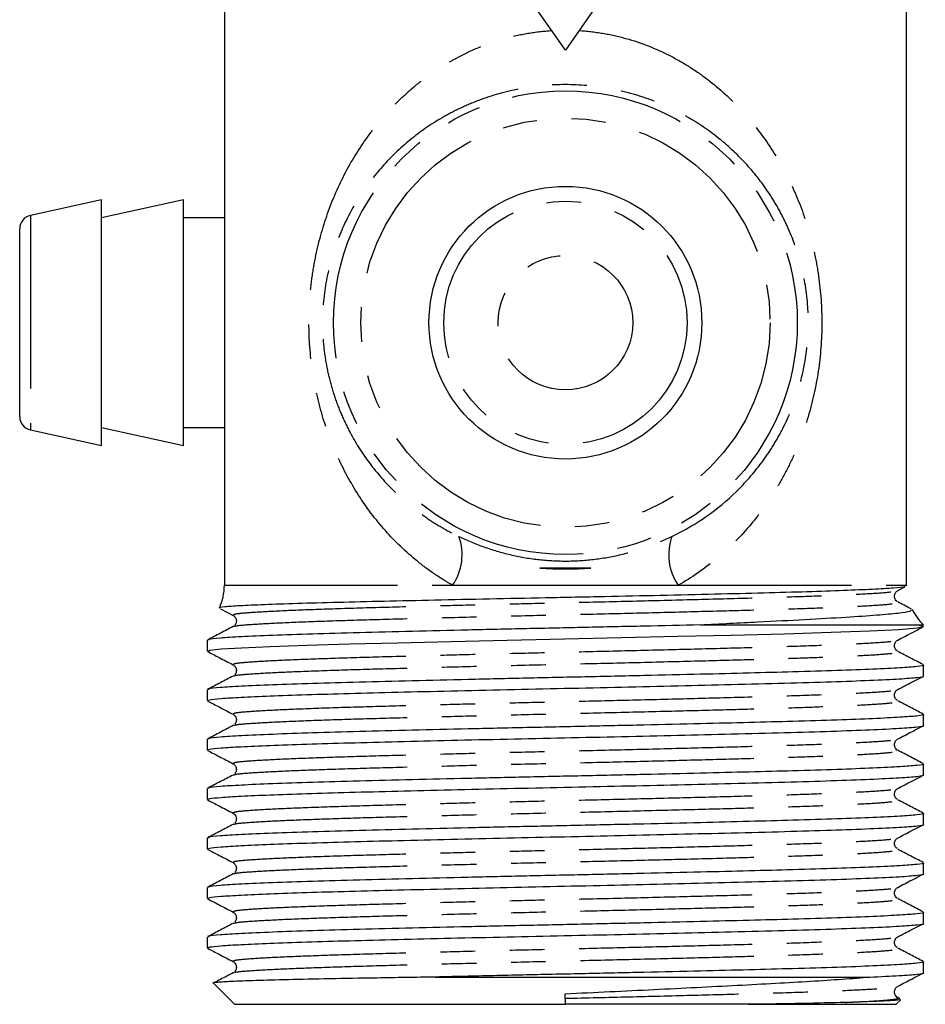
# Model space of a CAD drawing. Extents: x 160 to 246, y 56 to 276.
# Drawn here: x 175 to 209, y 165 to 201 of the extents above; entities that cross this region are included whole.
import ezdxf

# ---------------------------------------------------------------- set-up
doc = ezdxf.new("R2010")
doc.units = 0
doc.linetypes.add('PHANTOM', pattern=[12.7, 6.35, -1.27, 1.27, -1.27, 1.27, -1.27])
doc.layers.get('0').update_dxf_attribs({"linetype": 'CONTINUOUS'})

msp = doc.modelspace()

# ---------------------------------------------------------------- linework, layer by layer
at = {"color": 7, "linetype": 'CONTINUOUS'}
for p, q in [((207.835, 179.951), (207.835, 203.581)), ((182.835, 201.106), (182.835, 180.454)), ((178.335, 194.081), (175.729, 193.516)), ((181.335, 194.081), (178.335, 193.431)), ((178.335, 185.081), (178.335, 194.081)), ((181.335, 185.081), (181.335, 194.081)), ((182.835, 193.431), (181.335, 193.431)), ((175.335, 186.134), (175.335, 193.028)), ((175.729, 185.646), (178.335, 185.081)), ((178.335, 185.731), (181.335, 185.081)), ((181.335, 185.731), (182.835, 185.731)), ((182.835, 180.073), (182.835, 179.951)), ((191.201, 179.951), (199.469, 179.951)), ((207.514, 179.754), (207.781, 179.892)), ((207.474, 179.338), (207.468, 179.339)), ((182.69, 179.09), (183.157, 178.847)), ((183.183, 178.457), (183.157, 178.433)), ((183.209, 178.43), (183.211, 178.432)), ((200.292, 178.499), (208.46, 178.499)), ((182.21, 177.933), (182.21, 177.532)), ((207.474, 177.524), (207.468, 177.525)), ((208.46, 176.625), (208.46, 177.026)), ((183.183, 176.643), (183.157, 176.619)), ((183.209, 176.616), (183.211, 176.618)), ((182.21, 176.119), (182.21, 175.718)), ((207.474, 175.71), (207.468, 175.711)), ((208.46, 174.811), (208.46, 175.212)), ((183.183, 174.829), (183.157, 174.805)), ((183.209, 174.802), (183.211, 174.804)), ((182.21, 174.305), (182.21, 173.904)), ((207.474, 173.896), (207.468, 173.897)), ((208.46, 172.997), (208.46, 173.398)), ((183.183, 173.015), (183.157, 172.991)), ((183.209, 172.988), (183.211, 172.99)), ((182.21, 172.491), (182.21, 172.09)), ((207.474, 172.082), (207.468, 172.083)), ((208.46, 171.183), (208.46, 171.584)), ((183.183, 171.201), (183.157, 171.177)), ((183.209, 171.174), (183.211, 171.176)), ((182.21, 170.677), (182.21, 170.276)), ((207.474, 170.268), (207.468, 170.269)), ((208.46, 169.369), (208.46, 169.77)), ((183.183, 169.387), (183.157, 169.363)), ((183.209, 169.36), (183.211, 169.362)), ((182.21, 168.863), (182.21, 168.462)), ((207.474, 168.454), (207.468, 168.455)), ((208.46, 167.555), (208.46, 167.956)), ((183.183, 167.573), (183.157, 167.549)), ((183.209, 167.546), (183.211, 167.548)), ((182.21, 167.049), (182.21, 166.648)), ((207.474, 166.64), (207.468, 166.641)), ((208.46, 165.741), (208.46, 166.142)), ((183.183, 165.759), (183.157, 165.735)), ((183.209, 165.732), (183.211, 165.734)), ((190.57, 165.581), (206.489, 165.581)), ((182.441, 165.351), (183.21, 164.581)), ((195.335, 164.581), (195.326, 164.968)), ((207.46, 164.581), (207.617, 164.738)), ((207.474, 164.826), (207.468, 164.827)), ((207.596, 164.785), (207.514, 164.828)), ((183.21, 164.581), (195.335, 164.581)), ((202.039, 164.581), (207.46, 164.581))]:
    msp.add_line(p, q, dxfattribs=at)
at = {"color": 8, "linetype": 'PHANTOM'}
for p, q in [((175.729, 193.516), (175.729, 185.646)), ((182.835, 179.951), (191.201, 179.951)), ((199.469, 179.951), (207.835, 179.951))]:
    msp.add_line(p, q, dxfattribs=at)
at = {"color": 7, "linetype": 'CONTINUOUS', "flags": 128}
for points in [[(195.335, 199.581), (194.156, 201.266), (192.986, 202.937), (191.835, 204.58)], [(198.835, 204.58), (197.685, 202.937), (196.515, 201.266), (195.335, 199.581)], [(182.244, 177.532), (182.303, 177.567), (182.721, 177.613), (183.458, 177.658), (184.513, 177.706), (185.854, 177.753), (187.425, 177.799), (189.193, 177.844), (191.144, 177.892), (193.206, 177.939), (195.299, 177.985), (197.391, 178.03), (199.456, 178.078), (201.412, 178.125), (203.363, 178.175), (205.074, 178.226), (206.489, 178.279), (207.564, 178.332), (208.224, 178.384), (208.46, 178.437), (208.252, 178.491), (208.186, 178.499), (208.186, 178.499)]]:
    msp.add_lwpolyline(points, dxfattribs=at)
at = {"color": 8, "linetype": 'PHANTOM'}
for radius in [8.5, 7.501, 4.46, 2.467]:
    msp.add_circle((195.335, 189.581), radius, dxfattribs=at)
at = {"color": 7, "linetype": 'CONTINUOUS'}
msp.add_circle((195.335, 189.581), 5, dxfattribs=at)
for centre, radius, start, end in [((175.835, 193.028), 0.5, 102.2251, 180), ((175.835, 186.134), 0.5, 180, 257.7749), ((180.835, 179.951), 2, 335.3483, 0), ((209.835, 179.951), 2, 180, 180.3701), ((209.835, 179.951), 2, 206.0933, 226.5675)]:
    msp.add_arc(centre, radius, start, end, dxfattribs=at)
at = {"color": 8, "linetype": 'PHANTOM'}
for centre, start, end in [((189.589, 181.067), 325.3055, 20.0734), ((201.082, 181.067), 159.9266, 214.6945)]:
    msp.add_arc(centre, 1.961, start, end, dxfattribs=at)
at = {"color": 7, "linetype": 'CONTINUOUS'}
msp.add_ellipse((195.335, 180.454), major_axis=(0, 522.091), ratio=0.023942, start_param=1.570796, end_param=1.571526, dxfattribs=at)
at = {"color": 8, "linetype": 'PHANTOM'}
for points, knots in [([(191.201, 179.951), (190.957, 180.088), (190.719, 180.238), (190.262, 180.552), (190.043, 180.719), (189.412, 181.241), (189.025, 181.621), (188.312, 182.442), (187.989, 182.88), (187.411, 183.8), (187.157, 184.281), (186.713, 185.291), (186.525, 185.817), (186.299, 186.63), (186.233, 186.906), (186.119, 187.467), (186.072, 187.755), (185.961, 188.619), (185.929, 189.201), (185.944, 190.082), (185.96, 190.377), (186.012, 190.957), (186.048, 191.244), (186.187, 192.097), (186.321, 192.656), (186.657, 193.723), (186.859, 194.234), (187.332, 195.219), (187.605, 195.693), (188.21, 196.586), (188.544, 197.007), (189.099, 197.601), (189.294, 197.794), (189.698, 198.161), (189.907, 198.336), (190.559, 198.833), (191.024, 199.13), (191.778, 199.513), (192.04, 199.631), (192.571, 199.838), (192.841, 199.929), (193.393, 200.083), (193.674, 200.146), (194.248, 200.243), (194.543, 200.277), (194.835, 200.295)], [0, 0, 0, 0, 0.03125, 0.03125, 0.0625, 0.0625, 0.125, 0.125, 0.1875, 0.1875, 0.25, 0.25, 0.3125, 0.3125, 0.34375, 0.34375, 0.375, 0.375, 0.4375, 0.4375, 0.46875, 0.46875, 0.5, 0.5, 0.5625, 0.5625, 0.625, 0.625, 0.6875, 0.6875, 0.75, 0.75, 0.78125, 0.78125, 0.8125, 0.8125, 0.875, 0.875, 0.90625, 0.90625, 0.9375, 0.9375, 0.96875, 0.96875, 1, 1, 1, 1]), ([(195.835, 200.295), (196.125, 200.278), (196.413, 200.244), (196.988, 200.148), (197.275, 200.083), (198.11, 199.851), (198.638, 199.642), (199.393, 199.259), (199.638, 199.119), (200.11, 198.82), (200.337, 198.662), (200.992, 198.16), (201.399, 197.788), (202.137, 196.995), (202.469, 196.574), (203.072, 195.683), (203.342, 195.211), (203.818, 194.22), (204.02, 193.707), (204.271, 192.906), (204.346, 192.634), (204.477, 192.078), (204.533, 191.794), (204.671, 190.939), (204.723, 190.359), (204.741, 189.18), (204.707, 188.595), (204.558, 187.446), (204.441, 186.877), (204.138, 185.793), (203.951, 185.271), (203.617, 184.516), (203.496, 184.267), (203.24, 183.786), (203.104, 183.552), (202.673, 182.868), (202.355, 182.437), (201.647, 181.623), (201.255, 181.238), (200.411, 180.54), (199.959, 180.226), (199.469, 179.951)], [0, 0, 0, 0, 0.03125, 0.03125, 0.0625, 0.0625, 0.125, 0.125, 0.15625, 0.15625, 0.1875, 0.1875, 0.25, 0.25, 0.3125, 0.3125, 0.375, 0.375, 0.4375, 0.4375, 0.46875, 0.46875, 0.5, 0.5, 0.5625, 0.5625, 0.625, 0.625, 0.6875, 0.6875, 0.75, 0.75, 0.78125, 0.78125, 0.8125, 0.8125, 0.875, 0.875, 0.9375, 0.9375, 1, 1, 1, 1]), ([(199.24, 181.74), (200.136, 182.171), (200.932, 182.739), (201.934, 183.716), (202.238, 184.063), (202.654, 184.619), (202.786, 184.811), (203.036, 185.208), (203.155, 185.415), (203.485, 186.048), (203.673, 186.492), (203.978, 187.437), (204.096, 187.946), (204.199, 188.723), (204.222, 188.986), (204.242, 189.519), (204.24, 189.792), (204.195, 190.59), (204.116, 191.104), (203.871, 192.105), (203.71, 192.57), (203.42, 193.231), (203.315, 193.446), (203.089, 193.864), (202.967, 194.068), (202.584, 194.657), (202.302, 195.023), (201.68, 195.71), (201.341, 196.031), (200.598, 196.629), (200.201, 196.9), (199.348, 197.384), (198.89, 197.597), (198.174, 197.857), (197.93, 197.934), (197.43, 198.069), (197.173, 198.126), (196.39, 198.265), (195.864, 198.312), (194.804, 198.312), (194.264, 198.263), (193.231, 198.078), (192.734, 197.943), (192.013, 197.681), (191.778, 197.584), (191.326, 197.374), (191.107, 197.262), (190.473, 196.902), (190.078, 196.633), (189.336, 196.037), (188.996, 195.715), (188.373, 195.027), (188.089, 194.66), (187.575, 193.872), (187.35, 193.458), (187.061, 192.798), (186.972, 192.572), (186.812, 192.104), (186.74, 191.86), (186.557, 191.115), (186.477, 190.601), (186.431, 189.797), (186.428, 189.528), (186.448, 188.998), (186.47, 188.736), (186.539, 188.216), (186.585, 187.956), (186.699, 187.455), (186.766, 187.212), (186.917, 186.74), (187.002, 186.511), (187.19, 186.063), (187.293, 185.844), (187.623, 185.208), (187.873, 184.812), (188.432, 184.063), (188.741, 183.711), (189.414, 183.056), (189.777, 182.755), (190.363, 182.344), (190.566, 182.213), (190.988, 181.965), (191.207, 181.848), (191.431, 181.74)], [0, 0, 0, 0, 0.0625, 0.0625, 0.09375, 0.09375, 0.109375, 0.109375, 0.125, 0.125, 0.15625, 0.15625, 0.1875, 0.1875, 0.203125, 0.203125, 0.21875, 0.21875, 0.25, 0.25, 0.28125, 0.28125, 0.296875, 0.296875, 0.3125, 0.3125, 0.34375, 0.34375, 0.375, 0.375, 0.40625, 0.40625, 0.4375, 0.4375, 0.453125, 0.453125, 0.46875, 0.46875, 0.5, 0.5, 0.53125, 0.53125, 0.5625, 0.5625, 0.578125, 0.578125, 0.59375, 0.59375, 0.625, 0.625, 0.65625, 0.65625, 0.6875, 0.6875, 0.71875, 0.71875, 0.734375, 0.734375, 0.75, 0.75, 0.78125, 0.78125, 0.796875, 0.796875, 0.8125, 0.8125, 0.828125, 0.828125, 0.84375, 0.84375, 0.859375, 0.859375, 0.875, 0.875, 0.90625, 0.90625, 0.9375, 0.9375, 0.96875, 0.96875, 0.984375, 0.984375, 1, 1, 1, 1]), ([(191.431, 181.74), (191.721, 181.601), (192.03, 181.471), (192.662, 181.246), (192.986, 181.15), (193.645, 180.996), (193.981, 180.937), (194.663, 180.858), (195.004, 180.838), (195.682, 180.839), (196.021, 180.859), (196.695, 180.938), (197.034, 180.997), (198.031, 181.232), (198.658, 181.461), (199.24, 181.74)], [0, 0, 0, 0, 0.125, 0.125, 0.25, 0.25, 0.375, 0.375, 0.5, 0.5, 0.625, 0.625, 0.75, 0.75, 1, 1, 1, 1]), ([(183.184, 178.847), (183.174, 178.863), (183.151, 178.898), (183.669, 178.951), (184.6, 179.006), (185.945, 179.063), (187.636, 179.119), (189.505, 179.17), (191.441, 179.221), (193.364, 179.268), (195.459, 179.317), (197.686, 179.369), (199.957, 179.426), (202.053, 179.482), (203.898, 179.536), (205.43, 179.593), (206.572, 179.65), (207.309, 179.701), (207.433, 179.737), (207.491, 179.754)], [0, 0, 0, 0, 0.053378, 0.114628, 0.175862, 0.237825, 0.299361, 0.360357, 0.412097, 0.463876, 0.515016, 0.576258, 0.638223, 0.699752, 0.760752, 0.822643, 0.88439, 0.94531, 1, 1, 1, 1]), ([(183.211, 178.432), (183.211, 178.44), (183.211, 178.466), (183.683, 178.509), (184.602, 178.564), (185.953, 178.621), (187.645, 178.677), (189.623, 178.731), (191.815, 178.788), (194.139, 178.845), (196.505, 178.899), (198.829, 178.955), (200.945, 179.01), (202.789, 179.061), (204.342, 179.11), (205.669, 179.162), (206.703, 179.215), (207.337, 179.267), (207.594, 179.309), (207.496, 179.332), (207.474, 179.338)], [0, 0, 0, 0, 0.023457, 0.084834, 0.146194, 0.208286, 0.269949, 0.331071, 0.393088, 0.454967, 0.516013, 0.57788, 0.639904, 0.694318, 0.749016, 0.80427, 0.864053, 0.923148, 0.983096, 1, 1, 1, 1]), ([(183.184, 177.033), (183.174, 177.049), (183.151, 177.084), (183.669, 177.137), (184.6, 177.192), (185.945, 177.249), (187.636, 177.305), (189.505, 177.356), (191.441, 177.407), (193.364, 177.454), (195.459, 177.503), (197.686, 177.555), (199.957, 177.612), (202.053, 177.668), (203.898, 177.722), (205.43, 177.779), (206.572, 177.836), (207.309, 177.887), (207.433, 177.923), (207.491, 177.94)], [0, 0, 0, 0, 0.053378, 0.114628, 0.175862, 0.237825, 0.299361, 0.360357, 0.412097, 0.463876, 0.515016, 0.576258, 0.638223, 0.699752, 0.760752, 0.822643, 0.88439, 0.94531, 1, 1, 1, 1]), ([(183.211, 176.618), (183.211, 176.626), (183.211, 176.652), (183.683, 176.695), (184.602, 176.75), (185.953, 176.807), (187.645, 176.863), (189.623, 176.917), (191.815, 176.974), (194.139, 177.031), (196.505, 177.085), (198.829, 177.141), (200.945, 177.196), (202.789, 177.247), (204.342, 177.296), (205.669, 177.348), (206.703, 177.401), (207.337, 177.453), (207.594, 177.495), (207.496, 177.518), (207.474, 177.524)], [0, 0, 0, 0, 0.023457, 0.084834, 0.146194, 0.208286, 0.269949, 0.331071, 0.393088, 0.454967, 0.516013, 0.57788, 0.639904, 0.694318, 0.749016, 0.80427, 0.864053, 0.923148, 0.983096, 1, 1, 1, 1]), ([(183.184, 175.219), (183.174, 175.235), (183.151, 175.27), (183.669, 175.323), (184.6, 175.378), (185.945, 175.435), (187.636, 175.491), (189.505, 175.542), (191.441, 175.593), (193.364, 175.64), (195.459, 175.689), (197.686, 175.741), (199.957, 175.798), (202.053, 175.854), (203.898, 175.908), (205.43, 175.965), (206.572, 176.022), (207.309, 176.073), (207.433, 176.109), (207.491, 176.126)], [0, 0, 0, 0, 0.053378, 0.114628, 0.175862, 0.237825, 0.299361, 0.360357, 0.412097, 0.463876, 0.515016, 0.576258, 0.638223, 0.699752, 0.760752, 0.822643, 0.88439, 0.94531, 1, 1, 1, 1]), ([(183.211, 174.804), (183.211, 174.812), (183.211, 174.838), (183.683, 174.881), (184.602, 174.936), (185.953, 174.993), (187.645, 175.049), (189.623, 175.103), (191.815, 175.16), (194.139, 175.217), (196.505, 175.271), (198.829, 175.327), (200.945, 175.382), (202.789, 175.433), (204.342, 175.482), (205.669, 175.534), (206.703, 175.587), (207.337, 175.639), (207.594, 175.681), (207.496, 175.704), (207.474, 175.71)], [0, 0, 0, 0, 0.023457, 0.084834, 0.146194, 0.208286, 0.269949, 0.331071, 0.393088, 0.454967, 0.516013, 0.57788, 0.639904, 0.694318, 0.749016, 0.80427, 0.864053, 0.923148, 0.983096, 1, 1, 1, 1]), ([(183.184, 173.405), (183.174, 173.421), (183.151, 173.456), (183.669, 173.509), (184.6, 173.564), (185.945, 173.621), (187.636, 173.677), (189.505, 173.728), (191.441, 173.779), (193.364, 173.826), (195.459, 173.875), (197.686, 173.927), (199.957, 173.984), (202.053, 174.04), (203.898, 174.094), (205.43, 174.151), (206.572, 174.208), (207.309, 174.259), (207.433, 174.295), (207.491, 174.312)], [0, 0, 0, 0, 0.053378, 0.114628, 0.175862, 0.237825, 0.299361, 0.360357, 0.412097, 0.463876, 0.515016, 0.576258, 0.638223, 0.699752, 0.760752, 0.822643, 0.88439, 0.94531, 1, 1, 1, 1]), ([(183.211, 172.99), (183.211, 172.998), (183.211, 173.024), (183.683, 173.067), (184.602, 173.122), (185.953, 173.179), (187.645, 173.235), (189.623, 173.289), (191.815, 173.346), (194.139, 173.403), (196.505, 173.457), (198.829, 173.513), (200.945, 173.568), (202.789, 173.619), (204.342, 173.668), (205.669, 173.72), (206.703, 173.773), (207.337, 173.825), (207.594, 173.867), (207.496, 173.89), (207.474, 173.896)], [0, 0, 0, 0, 0.023457, 0.084834, 0.146194, 0.208286, 0.269949, 0.331071, 0.393088, 0.454967, 0.516013, 0.57788, 0.639904, 0.694318, 0.749016, 0.80427, 0.864053, 0.923148, 0.983096, 1, 1, 1, 1]), ([(183.184, 171.591), (183.174, 171.607), (183.151, 171.642), (183.669, 171.695), (184.6, 171.75), (185.945, 171.807), (187.636, 171.863), (189.505, 171.914), (191.441, 171.965), (193.364, 172.012), (195.459, 172.061), (197.686, 172.113), (199.957, 172.17), (202.053, 172.226), (203.898, 172.28), (205.43, 172.337), (206.572, 172.394), (207.309, 172.445), (207.433, 172.481), (207.491, 172.498)], [0, 0, 0, 0, 0.053378, 0.114628, 0.175862, 0.237825, 0.299361, 0.360357, 0.412097, 0.463876, 0.515016, 0.576258, 0.638223, 0.699752, 0.760752, 0.822643, 0.88439, 0.94531, 1, 1, 1, 1]), ([(183.211, 171.176), (183.211, 171.184), (183.211, 171.21), (183.683, 171.253), (184.602, 171.308), (185.953, 171.365), (187.645, 171.421), (189.623, 171.475), (191.815, 171.532), (194.139, 171.589), (196.505, 171.643), (198.829, 171.699), (200.945, 171.754), (202.789, 171.805), (204.342, 171.854), (205.669, 171.906), (206.703, 171.959), (207.337, 172.011), (207.594, 172.053), (207.496, 172.076), (207.474, 172.082)], [0, 0, 0, 0, 0.023457, 0.084834, 0.146194, 0.208286, 0.269949, 0.331071, 0.393088, 0.454967, 0.516013, 0.57788, 0.639904, 0.694318, 0.749016, 0.80427, 0.864053, 0.923148, 0.983096, 1, 1, 1, 1]), ([(183.184, 169.777), (183.174, 169.793), (183.151, 169.828), (183.669, 169.881), (184.6, 169.936), (185.945, 169.993), (187.636, 170.049), (189.505, 170.1), (191.441, 170.151), (193.364, 170.198), (195.459, 170.247), (197.686, 170.299), (199.957, 170.356), (202.053, 170.412), (203.898, 170.466), (205.43, 170.523), (206.572, 170.58), (207.309, 170.631), (207.433, 170.667), (207.491, 170.684)], [0, 0, 0, 0, 0.053378, 0.114628, 0.175862, 0.237825, 0.299361, 0.360357, 0.412097, 0.463876, 0.515016, 0.576258, 0.638223, 0.699752, 0.760752, 0.822643, 0.88439, 0.94531, 1, 1, 1, 1]), ([(183.211, 169.362), (183.211, 169.37), (183.211, 169.396), (183.683, 169.439), (184.602, 169.494), (185.953, 169.551), (187.645, 169.607), (189.623, 169.661), (191.815, 169.718), (194.139, 169.775), (196.505, 169.829), (198.829, 169.885), (200.945, 169.94), (202.789, 169.991), (204.342, 170.04), (205.669, 170.092), (206.703, 170.145), (207.337, 170.197), (207.594, 170.239), (207.496, 170.262), (207.474, 170.268)], [0, 0, 0, 0, 0.0234572, 0.0848338, 0.1461941, 0.208286, 0.2699493, 0.3310712, 0.3930876, 0.454967, 0.5160126, 0.5778805, 0.6399038, 0.6943182, 0.7490157, 0.8042696, 0.864053, 0.9231484, 0.9830959, 1, 1, 1, 1]), ([(183.184, 167.963), (183.174, 167.979), (183.151, 168.014), (183.669, 168.067), (184.6, 168.122), (185.945, 168.179), (187.636, 168.235), (189.505, 168.286), (191.441, 168.337), (193.364, 168.384), (195.459, 168.433), (197.686, 168.485), (199.957, 168.542), (202.053, 168.598), (203.898, 168.652), (205.43, 168.709), (206.572, 168.766), (207.309, 168.817), (207.433, 168.853), (207.491, 168.87)], [0, 0, 0, 0, 0.053378, 0.114628, 0.175862, 0.237825, 0.299361, 0.360357, 0.412097, 0.463876, 0.515016, 0.576258, 0.638223, 0.699752, 0.760752, 0.822643, 0.88439, 0.94531, 1, 1, 1, 1]), ([(183.211, 167.548), (183.211, 167.556), (183.211, 167.582), (183.683, 167.625), (184.602, 167.68), (185.953, 167.737), (187.645, 167.793), (189.623, 167.847), (191.815, 167.904), (194.139, 167.961), (196.505, 168.015), (198.829, 168.071), (200.945, 168.126), (202.789, 168.177), (204.342, 168.226), (205.669, 168.278), (206.703, 168.331), (207.337, 168.383), (207.594, 168.425), (207.496, 168.448), (207.474, 168.454)], [0, 0, 0, 0, 0.023457, 0.084834, 0.146194, 0.208286, 0.269949, 0.331071, 0.393088, 0.454967, 0.516013, 0.57788, 0.639904, 0.694318, 0.749016, 0.80427, 0.864053, 0.923148, 0.983096, 1, 1, 1, 1]), ([(183.184, 166.149), (183.174, 166.165), (183.151, 166.2), (183.669, 166.253), (184.6, 166.308), (185.945, 166.365), (187.636, 166.421), (189.505, 166.472), (191.441, 166.523), (193.364, 166.57), (195.459, 166.619), (197.686, 166.671), (199.957, 166.728), (202.053, 166.784), (203.898, 166.838), (205.43, 166.895), (206.572, 166.952), (207.309, 167.003), (207.433, 167.039), (207.491, 167.056)], [0, 0, 0, 0, 0.053378, 0.114628, 0.175862, 0.237825, 0.299361, 0.360357, 0.412097, 0.463876, 0.515016, 0.576258, 0.638223, 0.699752, 0.760752, 0.822643, 0.88439, 0.94531, 1, 1, 1, 1]), ([(183.211, 165.734), (183.211, 165.742), (183.211, 165.768), (183.683, 165.811), (184.602, 165.866), (185.953, 165.923), (187.645, 165.979), (189.623, 166.033), (191.815, 166.09), (194.139, 166.147), (196.505, 166.201), (198.829, 166.257), (200.945, 166.312), (202.789, 166.363), (204.342, 166.412), (205.669, 166.464), (206.703, 166.517), (207.337, 166.569), (207.594, 166.611), (207.496, 166.634), (207.474, 166.64)], [0, 0, 0, 0, 0.023457, 0.084834, 0.146194, 0.208286, 0.269949, 0.331071, 0.393088, 0.454967, 0.516013, 0.57788, 0.639904, 0.694318, 0.749016, 0.80427, 0.864053, 0.923148, 0.983096, 1, 1, 1, 1]), ([(195.33, 164.802), (196.112, 164.82), (197.685, 164.857), (199.957, 164.914), (202.053, 164.97), (203.898, 165.024), (205.43, 165.081), (206.572, 165.138), (207.309, 165.189), (207.433, 165.225), (207.491, 165.242)], [0, 0, 0, 0, 0.126276, 0.254042, 0.380912, 0.506689, 0.634304, 0.761622, 0.887233, 1, 1, 1, 1]), ([(205.584, 164.649), (205.964, 164.667), (206.718, 164.703), (207.333, 164.755), (207.594, 164.797), (207.496, 164.82), (207.474, 164.826)], [0, 0, 0, 0, 0.305438, 0.60736, 0.913636, 1, 1, 1, 1])]:
    msp.add_open_spline(points, degree=3, knots=knots, dxfattribs=at)
at = {"color": 7, "linetype": 'CONTINUOUS'}
for points, knots in [([(196.268, 180.581), (195.961, 180.581), (195.651, 180.581), (195.028, 180.581), (194.711, 180.581), (194.403, 180.581)], [0, 0, 0, 0, 0.5, 0.5, 1, 1, 1, 1]), ([(207.769, 179.914), (207.771, 179.908), (207.777, 179.885), (207.385, 179.847), (206.652, 179.801), (205.572, 179.754), (204.226, 179.708), (202.631, 179.664), (200.818, 179.619), (198.846, 179.574), (196.753, 179.529), (194.636, 179.487), (192.537, 179.444), (190.534, 179.401), (188.661, 179.359), (186.953, 179.319), (185.475, 179.278), (184.262, 179.236), (183.353, 179.196), (182.827, 179.157), (182.604, 179.13), (182.656, 179.116), (182.658, 179.116)], [0, 0, 0, 0, 0.021524, 0.075143, 0.130316, 0.183948, 0.23758, 0.291213, 0.344844, 0.400025, 0.453769, 0.509072, 0.562831, 0.616589, 0.670348, 0.724106, 0.779406, 0.833452, 0.889063, 0.943901, 0.998259, 1, 1, 1, 1]), ([(207.492, 179.36), (207.47, 179.376), (207.419, 179.414), (207.379, 179.547), (207.424, 179.69), (207.484, 179.733), (207.514, 179.754)], [0, 0, 0, 0, 0.192339, 0.463697, 0.735056, 1, 1, 1, 1]), ([(208.018, 179.077), (208.006, 179.083), (207.838, 179.171), (207.67, 179.258), (207.514, 179.34)], [0, 0, 0, 0, 0.074272, 1, 1, 1, 1]), ([(183.157, 178.847), (183.186, 178.826), (183.246, 178.783), (183.291, 178.642), (183.26, 178.523), (183.222, 178.493), (183.214, 178.486)], [0, 0, 0, 0, 0.298966, 0.605169, 0.911372, 1, 1, 1, 1]), ([(200.292, 178.499), (201.005, 178.536), (202.379, 178.609), (204.167, 178.697), (205.645, 178.782), (206.794, 178.861), (207.575, 178.932), (208.013, 178.996), (208.015, 179.037), (208.016, 179.055)], [0, 0, 0, 0, 0.158515, 0.305662, 0.457133, 0.603119, 0.745642, 0.886162, 1, 1, 1, 1]), ([(183.156, 178.433), (183.001, 178.351), (182.69, 178.189), (182.379, 178.027), (182.223, 177.946)], [0, 0, 0, 0, 0.499978, 1, 1, 1, 1]), ([(200.292, 178.499), (199.603, 178.482), (198.231, 178.45), (196.067, 178.402), (193.896, 178.356), (191.756, 178.307), (189.684, 178.258), (187.754, 178.21), (186.023, 178.161), (184.561, 178.111), (183.415, 178.06), (182.64, 178.012), (182.236, 177.97), (182.252, 177.943), (182.258, 177.933)], [0, 0, 0, 0, 0.085144, 0.169622, 0.253274, 0.338109, 0.423212, 0.510616, 0.597743, 0.686042, 0.774228, 0.861162, 0.948822, 1, 1, 1, 1]), ([(207.514, 177.94), (207.685, 178.029), (207.987, 178.186), (208.288, 178.343), (208.419, 178.411)], [0, 0, 0, 0, 0.56771, 1, 1, 1, 1]), ([(207.492, 177.546), (207.47, 177.562), (207.419, 177.6), (207.379, 177.733), (207.424, 177.876), (207.484, 177.919), (207.514, 177.94)], [0, 0, 0, 0, 0.192339, 0.463697, 0.735056, 1, 1, 1, 1]), ([(182.224, 177.519), (182.364, 177.446), (182.675, 177.284), (182.985, 177.122), (183.157, 177.033)], [0, 0, 0, 0, 0.449308, 1, 1, 1, 1]), ([(208.447, 177.039), (208.292, 177.12), (207.981, 177.282), (207.67, 177.444), (207.514, 177.526)], [0, 0, 0, 0, 0.500022, 1, 1, 1, 1]), ([(208.437, 177.026), (208.445, 177.024), (208.507, 177.005), (208.251, 176.969), (207.654, 176.921), (206.658, 176.871), (205.333, 176.82), (203.779, 176.773), (202.085, 176.729), (200.251, 176.683), (198.225, 176.636), (196.069, 176.588), (193.896, 176.542), (191.756, 176.493), (189.684, 176.444), (187.754, 176.396), (186.023, 176.347), (184.561, 176.297), (183.415, 176.246), (182.64, 176.198), (182.236, 176.156), (182.252, 176.129), (182.258, 176.119)], [0, 0, 0, 0, 0.0074549, 0.0623896, 0.116547, 0.1712312, 0.2263354, 0.2810427, 0.3285713, 0.376731, 0.4297986, 0.4824509, 0.5345889, 0.5874638, 0.6405062, 0.694982, 0.7492859, 0.8043196, 0.8592831, 0.9134667, 0.9681026, 1, 1, 1, 1]), ([(183.157, 177.033), (183.186, 177.012), (183.246, 176.969), (183.291, 176.828), (183.26, 176.709), (183.222, 176.679), (183.214, 176.672)], [0, 0, 0, 0, 0.298966, 0.605169, 0.911372, 1, 1, 1, 1]), ([(183.156, 176.619), (183.001, 176.537), (182.69, 176.375), (182.379, 176.213), (182.223, 176.132)], [0, 0, 0, 0, 0.499978, 1, 1, 1, 1]), ([(182.244, 175.718), (182.249, 175.73), (182.259, 175.757), (182.673, 175.799), (183.409, 175.844), (184.467, 175.892), (185.807, 175.939), (187.389, 175.985), (189.175, 176.03), (191.126, 176.078), (193.189, 176.125), (195.298, 176.171), (197.409, 176.216), (199.474, 176.264), (201.498, 176.313), (203.409, 176.361), (205.131, 176.412), (206.557, 176.466), (207.637, 176.518), (208.266, 176.569), (208.529, 176.606), (208.456, 176.624), (208.453, 176.625)], [0, 0, 0, 0, 0.037959, 0.089112, 0.139921, 0.191446, 0.243077, 0.294145, 0.345019, 0.396584, 0.44819, 0.499166, 0.550124, 0.601723, 0.653296, 0.709557, 0.766169, 0.823315, 0.881687, 0.939483, 0.998122, 1, 1, 1, 1]), ([(207.514, 176.126), (207.685, 176.215), (207.987, 176.372), (208.288, 176.529), (208.419, 176.597)], [0, 0, 0, 0, 0.56771, 1, 1, 1, 1]), ([(207.492, 175.732), (207.47, 175.748), (207.419, 175.786), (207.379, 175.919), (207.424, 176.062), (207.484, 176.105), (207.514, 176.126)], [0, 0, 0, 0, 0.192339, 0.463697, 0.735056, 1, 1, 1, 1]), ([(182.224, 175.705), (182.364, 175.632), (182.675, 175.47), (182.985, 175.308), (183.157, 175.219)], [0, 0, 0, 0, 0.449308, 1, 1, 1, 1]), ([(208.447, 175.225), (208.292, 175.306), (207.981, 175.468), (207.67, 175.63), (207.514, 175.712)], [0, 0, 0, 0, 0.500022, 1, 1, 1, 1]), ([(208.437, 175.212), (208.445, 175.21), (208.507, 175.191), (208.251, 175.155), (207.654, 175.107), (206.658, 175.057), (205.333, 175.006), (203.779, 174.959), (202.085, 174.915), (200.251, 174.869), (198.225, 174.822), (196.069, 174.774), (193.896, 174.728), (191.756, 174.679), (189.684, 174.63), (187.754, 174.582), (186.023, 174.533), (184.561, 174.483), (183.415, 174.432), (182.64, 174.384), (182.236, 174.342), (182.252, 174.315), (182.258, 174.305)], [0, 0, 0, 0, 0.007455, 0.06239, 0.116547, 0.171231, 0.226335, 0.281043, 0.328571, 0.376731, 0.429799, 0.482451, 0.534589, 0.587464, 0.640506, 0.694982, 0.749286, 0.80432, 0.859283, 0.913467, 0.968103, 1, 1, 1, 1]), ([(183.157, 175.219), (183.186, 175.198), (183.246, 175.155), (183.291, 175.014), (183.26, 174.895), (183.222, 174.865), (183.214, 174.858)], [0, 0, 0, 0, 0.298965, 0.605169, 0.911372, 1, 1, 1, 1]), ([(183.156, 174.805), (183.001, 174.723), (182.69, 174.561), (182.379, 174.399), (182.223, 174.318)], [0, 0, 0, 0, 0.499978, 1, 1, 1, 1]), ([(182.244, 173.904), (182.249, 173.916), (182.259, 173.943), (182.673, 173.985), (183.409, 174.03), (184.467, 174.078), (185.807, 174.125), (187.389, 174.171), (189.175, 174.216), (191.126, 174.264), (193.189, 174.311), (195.298, 174.357), (197.409, 174.402), (199.474, 174.45), (201.498, 174.499), (203.409, 174.547), (205.131, 174.598), (206.557, 174.652), (207.637, 174.704), (208.266, 174.755), (208.529, 174.792), (208.456, 174.81), (208.453, 174.811)], [0, 0, 0, 0, 0.037959, 0.089112, 0.139921, 0.191446, 0.243077, 0.294145, 0.345019, 0.396584, 0.44819, 0.499166, 0.550124, 0.601723, 0.653296, 0.709557, 0.766169, 0.823315, 0.881687, 0.939483, 0.998122, 1, 1, 1, 1]), ([(207.514, 174.312), (207.685, 174.401), (207.987, 174.558), (208.288, 174.715), (208.419, 174.783)], [0, 0, 0, 0, 0.56771, 1, 1, 1, 1]), ([(207.492, 173.918), (207.47, 173.934), (207.419, 173.972), (207.379, 174.105), (207.424, 174.248), (207.484, 174.291), (207.514, 174.312)], [0, 0, 0, 0, 0.192339, 0.463697, 0.735057, 1, 1, 1, 1]), ([(182.224, 173.891), (182.364, 173.818), (182.675, 173.656), (182.985, 173.494), (183.157, 173.405)], [0, 0, 0, 0, 0.449308, 1, 1, 1, 1]), ([(208.447, 173.411), (208.292, 173.492), (207.981, 173.654), (207.67, 173.816), (207.514, 173.898)], [0, 0, 0, 0, 0.500022, 1, 1, 1, 1]), ([(208.437, 173.398), (208.445, 173.396), (208.507, 173.377), (208.251, 173.341), (207.654, 173.293), (206.658, 173.243), (205.333, 173.192), (203.779, 173.145), (202.085, 173.101), (200.251, 173.055), (198.225, 173.008), (196.069, 172.96), (193.896, 172.914), (191.756, 172.865), (189.684, 172.816), (187.754, 172.768), (186.023, 172.719), (184.561, 172.669), (183.415, 172.618), (182.64, 172.57), (182.236, 172.528), (182.252, 172.501), (182.258, 172.491)], [0, 0, 0, 0, 0.007455, 0.06239, 0.116547, 0.171231, 0.226335, 0.281043, 0.328571, 0.376731, 0.429799, 0.482451, 0.534589, 0.587464, 0.640506, 0.694982, 0.749286, 0.80432, 0.859283, 0.913467, 0.968103, 1, 1, 1, 1]), ([(183.157, 173.405), (183.186, 173.384), (183.246, 173.341), (183.291, 173.2), (183.26, 173.081), (183.222, 173.051), (183.214, 173.044)], [0, 0, 0, 0, 0.298965, 0.605169, 0.911372, 1, 1, 1, 1]), ([(183.156, 172.991), (183.001, 172.909), (182.69, 172.747), (182.379, 172.585), (182.223, 172.504)], [0, 0, 0, 0, 0.499978, 1, 1, 1, 1]), ([(182.244, 172.09), (182.249, 172.102), (182.259, 172.129), (182.673, 172.171), (183.409, 172.216), (184.467, 172.264), (185.807, 172.311), (187.389, 172.357), (189.175, 172.402), (191.126, 172.45), (193.189, 172.497), (195.298, 172.543), (197.409, 172.588), (199.474, 172.636), (201.498, 172.685), (203.409, 172.733), (205.131, 172.784), (206.557, 172.838), (207.637, 172.89), (208.266, 172.941), (208.529, 172.978), (208.456, 172.996), (208.453, 172.997)], [0, 0, 0, 0, 0.037959, 0.089112, 0.139921, 0.191446, 0.243077, 0.294145, 0.345019, 0.396584, 0.44819, 0.499166, 0.550124, 0.601723, 0.653296, 0.709557, 0.766169, 0.823315, 0.881687, 0.939483, 0.998122, 1, 1, 1, 1]), ([(207.514, 172.498), (207.685, 172.587), (207.987, 172.744), (208.288, 172.901), (208.419, 172.969)], [0, 0, 0, 0, 0.56771, 1, 1, 1, 1]), ([(207.492, 172.104), (207.47, 172.12), (207.419, 172.158), (207.379, 172.291), (207.424, 172.434), (207.484, 172.477), (207.514, 172.498)], [0, 0, 0, 0, 0.192339, 0.463698, 0.735057, 1, 1, 1, 1]), ([(182.224, 172.077), (182.364, 172.004), (182.675, 171.842), (182.985, 171.68), (183.157, 171.591)], [0, 0, 0, 0, 0.449309, 1, 1, 1, 1]), ([(208.447, 171.597), (208.292, 171.678), (207.981, 171.84), (207.67, 172.002), (207.514, 172.084)], [0, 0, 0, 0, 0.500022, 1, 1, 1, 1]), ([(208.437, 171.584), (208.445, 171.582), (208.507, 171.563), (208.251, 171.527), (207.654, 171.479), (206.658, 171.429), (205.333, 171.378), (203.779, 171.331), (202.085, 171.287), (200.251, 171.241), (198.225, 171.194), (196.069, 171.146), (193.896, 171.1), (191.756, 171.051), (189.684, 171.002), (187.754, 170.954), (186.023, 170.905), (184.561, 170.855), (183.415, 170.804), (182.64, 170.756), (182.236, 170.714), (182.252, 170.687), (182.258, 170.677)], [0, 0, 0, 0, 0.007455, 0.06239, 0.116547, 0.171231, 0.226335, 0.281043, 0.328571, 0.376731, 0.429799, 0.482451, 0.534589, 0.587464, 0.640506, 0.694982, 0.749286, 0.80432, 0.859283, 0.913467, 0.968103, 1, 1, 1, 1]), ([(183.157, 171.591), (183.186, 171.57), (183.246, 171.527), (183.291, 171.386), (183.26, 171.267), (183.222, 171.237), (183.214, 171.23)], [0, 0, 0, 0, 0.298965, 0.605168, 0.911373, 1, 1, 1, 1]), ([(183.156, 171.177), (183.001, 171.095), (182.69, 170.933), (182.379, 170.771), (182.223, 170.69)], [0, 0, 0, 0, 0.499978, 1, 1, 1, 1]), ([(182.244, 170.276), (182.249, 170.288), (182.259, 170.315), (182.673, 170.357), (183.409, 170.402), (184.467, 170.45), (185.807, 170.497), (187.389, 170.543), (189.175, 170.588), (191.126, 170.636), (193.189, 170.683), (195.298, 170.729), (197.409, 170.774), (199.474, 170.822), (201.498, 170.871), (203.409, 170.919), (205.131, 170.97), (206.557, 171.024), (207.637, 171.076), (208.266, 171.127), (208.529, 171.164), (208.456, 171.182), (208.453, 171.183)], [0, 0, 0, 0, 0.037959, 0.089112, 0.139921, 0.191446, 0.243077, 0.294145, 0.345019, 0.396584, 0.44819, 0.499166, 0.550124, 0.601723, 0.653296, 0.709557, 0.766169, 0.823315, 0.881687, 0.939483, 0.998122, 1, 1, 1, 1]), ([(207.514, 170.684), (207.685, 170.773), (207.987, 170.93), (208.288, 171.087), (208.419, 171.155)], [0, 0, 0, 0, 0.56771, 1, 1, 1, 1]), ([(207.492, 170.29), (207.47, 170.306), (207.419, 170.344), (207.379, 170.477), (207.424, 170.62), (207.484, 170.663), (207.514, 170.684)], [0, 0, 0, 0, 0.192339, 0.463698, 0.735057, 1, 1, 1, 1]), ([(182.224, 170.263), (182.364, 170.19), (182.675, 170.028), (182.985, 169.866), (183.157, 169.777)], [0, 0, 0, 0, 0.449307, 1, 1, 1, 1]), ([(208.447, 169.783), (208.292, 169.864), (207.981, 170.026), (207.67, 170.188), (207.514, 170.27)], [0, 0, 0, 0, 0.500022, 1, 1, 1, 1]), ([(208.437, 169.77), (208.445, 169.768), (208.507, 169.749), (208.251, 169.713), (207.654, 169.665), (206.658, 169.615), (205.333, 169.564), (203.779, 169.517), (202.085, 169.473), (200.251, 169.427), (198.225, 169.38), (196.069, 169.332), (193.896, 169.286), (191.756, 169.237), (189.684, 169.188), (187.754, 169.14), (186.023, 169.091), (184.561, 169.041), (183.415, 168.99), (182.64, 168.942), (182.236, 168.9), (182.252, 168.873), (182.258, 168.863)], [0, 0, 0, 0, 0.007455, 0.06239, 0.116547, 0.171231, 0.226335, 0.281043, 0.328571, 0.376731, 0.429799, 0.482451, 0.534589, 0.587464, 0.640506, 0.694982, 0.749286, 0.80432, 0.859283, 0.913467, 0.968103, 1, 1, 1, 1]), ([(183.157, 169.777), (183.186, 169.756), (183.246, 169.713), (183.291, 169.572), (183.26, 169.453), (183.222, 169.423), (183.214, 169.416)], [0, 0, 0, 0, 0.298965, 0.605169, 0.911372, 1, 1, 1, 1]), ([(182.244, 168.462), (182.249, 168.474), (182.259, 168.501), (182.673, 168.543), (183.409, 168.588), (184.467, 168.636), (185.807, 168.683), (187.389, 168.729), (189.175, 168.774), (191.126, 168.822), (193.189, 168.869), (195.298, 168.915), (197.409, 168.96), (199.474, 169.008), (201.498, 169.057), (203.409, 169.105), (205.131, 169.156), (206.557, 169.21), (207.637, 169.262), (208.266, 169.313), (208.529, 169.35), (208.456, 169.368), (208.453, 169.369)], [0, 0, 0, 0, 0.037959, 0.089112, 0.139921, 0.191446, 0.243077, 0.294145, 0.345019, 0.396584, 0.44819, 0.499166, 0.550124, 0.601723, 0.653296, 0.709557, 0.766169, 0.823315, 0.881687, 0.939483, 0.998122, 1, 1, 1, 1]), ([(183.156, 169.363), (183.001, 169.281), (182.69, 169.119), (182.379, 168.957), (182.223, 168.876)], [0, 0, 0, 0, 0.499978, 1, 1, 1, 1]), ([(207.514, 168.87), (207.685, 168.959), (207.987, 169.116), (208.288, 169.273), (208.419, 169.341)], [0, 0, 0, 0, 0.567712, 1, 1, 1, 1]), ([(207.492, 168.476), (207.47, 168.492), (207.419, 168.53), (207.379, 168.663), (207.424, 168.806), (207.484, 168.849), (207.514, 168.87)], [0, 0, 0, 0, 0.19234, 0.463698, 0.735056, 1, 1, 1, 1]), ([(182.224, 168.449), (182.364, 168.376), (182.675, 168.214), (182.985, 168.052), (183.157, 167.963)], [0, 0, 0, 0, 0.449307, 1, 1, 1, 1]), ([(208.447, 167.969), (208.292, 168.05), (207.981, 168.212), (207.67, 168.374), (207.514, 168.456)], [0, 0, 0, 0, 0.500022, 1, 1, 1, 1]), ([(208.437, 167.956), (208.445, 167.954), (208.507, 167.935), (208.251, 167.899), (207.654, 167.851), (206.658, 167.801), (205.333, 167.75), (203.779, 167.703), (202.085, 167.659), (200.251, 167.613), (198.225, 167.566), (196.069, 167.518), (193.896, 167.472), (191.756, 167.423), (189.684, 167.374), (187.754, 167.326), (186.023, 167.277), (184.561, 167.227), (183.415, 167.176), (182.64, 167.128), (182.236, 167.086), (182.252, 167.059), (182.258, 167.049)], [0, 0, 0, 0, 0.007455, 0.06239, 0.116547, 0.171231, 0.226335, 0.281043, 0.328571, 0.376731, 0.429799, 0.482451, 0.534589, 0.587464, 0.640506, 0.694982, 0.749286, 0.80432, 0.859283, 0.913467, 0.968103, 1, 1, 1, 1]), ([(183.157, 167.963), (183.186, 167.942), (183.246, 167.899), (183.291, 167.758), (183.26, 167.639), (183.222, 167.609), (183.214, 167.602)], [0, 0, 0, 0, 0.298965, 0.605169, 0.911372, 1, 1, 1, 1]), ([(183.156, 167.549), (183.001, 167.467), (182.69, 167.305), (182.379, 167.143), (182.223, 167.062)], [0, 0, 0, 0, 0.499978, 1, 1, 1, 1]), ([(182.244, 166.648), (182.249, 166.66), (182.259, 166.687), (182.673, 166.729), (183.409, 166.774), (184.467, 166.822), (185.807, 166.869), (187.389, 166.915), (189.175, 166.96), (191.126, 167.008), (193.189, 167.055), (195.298, 167.101), (197.409, 167.146), (199.474, 167.194), (201.498, 167.243), (203.409, 167.291), (205.131, 167.342), (206.557, 167.396), (207.637, 167.448), (208.266, 167.499), (208.529, 167.536), (208.456, 167.554), (208.453, 167.555)], [0, 0, 0, 0, 0.037959, 0.089112, 0.139921, 0.191446, 0.243077, 0.294145, 0.345019, 0.396584, 0.44819, 0.499166, 0.550124, 0.601723, 0.653296, 0.709557, 0.766169, 0.823315, 0.881687, 0.939483, 0.998122, 1, 1, 1, 1]), ([(207.514, 167.056), (207.685, 167.145), (207.987, 167.302), (208.288, 167.459), (208.419, 167.527)], [0, 0, 0, 0, 0.567712, 1, 1, 1, 1]), ([(207.492, 166.662), (207.47, 166.678), (207.419, 166.716), (207.379, 166.849), (207.424, 166.992), (207.484, 167.035), (207.514, 167.056)], [0, 0, 0, 0, 0.19234, 0.463698, 0.735056, 1, 1, 1, 1]), ([(182.224, 166.635), (182.364, 166.562), (182.675, 166.4), (182.985, 166.238), (183.157, 166.149)], [0, 0, 0, 0, 0.449307, 1, 1, 1, 1]), ([(208.447, 166.155), (208.292, 166.236), (207.981, 166.398), (207.67, 166.56), (207.514, 166.642)], [0, 0, 0, 0, 0.500022, 1, 1, 1, 1]), ([(183.157, 166.149), (183.186, 166.128), (183.246, 166.085), (183.291, 165.944), (183.26, 165.825), (183.222, 165.795), (183.214, 165.788)], [0, 0, 0, 0, 0.298965, 0.605169, 0.911372, 1, 1, 1, 1]), ([(208.437, 166.142), (208.445, 166.14), (208.507, 166.121), (208.251, 166.085), (207.654, 166.037), (206.658, 165.987), (205.333, 165.936), (203.779, 165.889), (202.085, 165.845), (200.25, 165.799), (198.225, 165.752), (196.069, 165.704), (193.897, 165.658), (192.052, 165.616), (190.969, 165.591), (190.57, 165.581)], [0, 0, 0, 0, 0.012057, 0.100905, 0.188495, 0.276937, 0.366059, 0.454539, 0.531408, 0.609298, 0.695126, 0.780282, 0.864606, 0.950123, 1, 1, 1, 1]), ([(190.57, 165.581), (189.839, 165.569), (188.451, 165.547), (186.646, 165.515), (185.146, 165.483), (183.935, 165.45), (183.05, 165.418), (182.562, 165.387), (182.371, 165.365), (182.441, 165.354), (182.443, 165.354)], [0, 0, 0, 0, 0.155101, 0.294284, 0.437515, 0.576486, 0.719505, 0.858209, 0.995637, 1, 1, 1, 1]), ([(183.156, 165.735), (183.001, 165.653), (182.771, 165.534), (182.542, 165.414), (182.468, 165.376)], [0, 0, 0, 0, 0.677495, 1, 1, 1, 1]), ([(195.326, 164.968), (195.873, 164.994), (196.418, 165.019), (197.504, 165.072), (198.048, 165.098), (199.639, 165.176), (200.657, 165.228), (202.12, 165.305), (202.591, 165.329), (203.486, 165.378), (203.914, 165.403), (204.728, 165.453), (205.117, 165.479), (205.843, 165.53), (206.179, 165.556), (206.489, 165.581)], [0, 0, 0, 0, 0.125, 0.125, 0.25, 0.25, 0.5, 0.5, 0.625, 0.625, 0.75, 0.75, 0.875, 0.875, 1, 1, 1, 1]), ([(206.489, 165.581), (206.878, 165.599), (207.653, 165.634), (208.261, 165.685), (208.529, 165.722), (208.456, 165.74), (208.453, 165.741)], [0, 0, 0, 0, 0.330375, 0.657487, 0.989371, 1, 1, 1, 1]), ([(207.514, 165.242), (207.685, 165.331), (207.987, 165.488), (208.288, 165.645), (208.419, 165.713)], [0, 0, 0, 0, 0.567711, 1, 1, 1, 1]), ([(207.492, 164.848), (207.47, 164.864), (207.419, 164.902), (207.379, 165.035), (207.424, 165.178), (207.484, 165.221), (207.514, 165.242)], [0, 0, 0, 0, 0.19234, 0.463698, 0.735056, 1, 1, 1, 1]), ([(207.598, 164.757), (207.606, 164.754), (207.639, 164.74), (207.337, 164.715), (206.707, 164.683), (205.966, 164.66), (205.584, 164.649)], [0, 0, 0, 0, 0.0897228, 0.3814646, 0.6816799, 1, 1, 1, 1]), ([(202.039, 164.581), (201.538, 164.581), (201.016, 164.581), (199.938, 164.581), (199.381, 164.581), (198.256, 164.581), (197.684, 164.581), (196.521, 164.581), (195.928, 164.581), (195.335, 164.581)], [0, 0, 0, 0, 0.25, 0.25, 0.5, 0.5, 0.75, 0.75, 1, 1, 1, 1]), ([(205.584, 164.649), (205.119, 164.635), (204.585, 164.623), (203.392, 164.6), (202.742, 164.59), (202.039, 164.581)], [0, 0, 0, 0, 0.5, 0.5, 1, 1, 1, 1])]:
    msp.add_open_spline(points, degree=3, knots=knots, dxfattribs=at)
msp.add_open_spline([(194.403, 180.581), (195.024, 180.538), (195.646, 180.538), (196.268, 180.581)], degree=3, dxfattribs=at)

doc.saveas('drawing.dxf')
